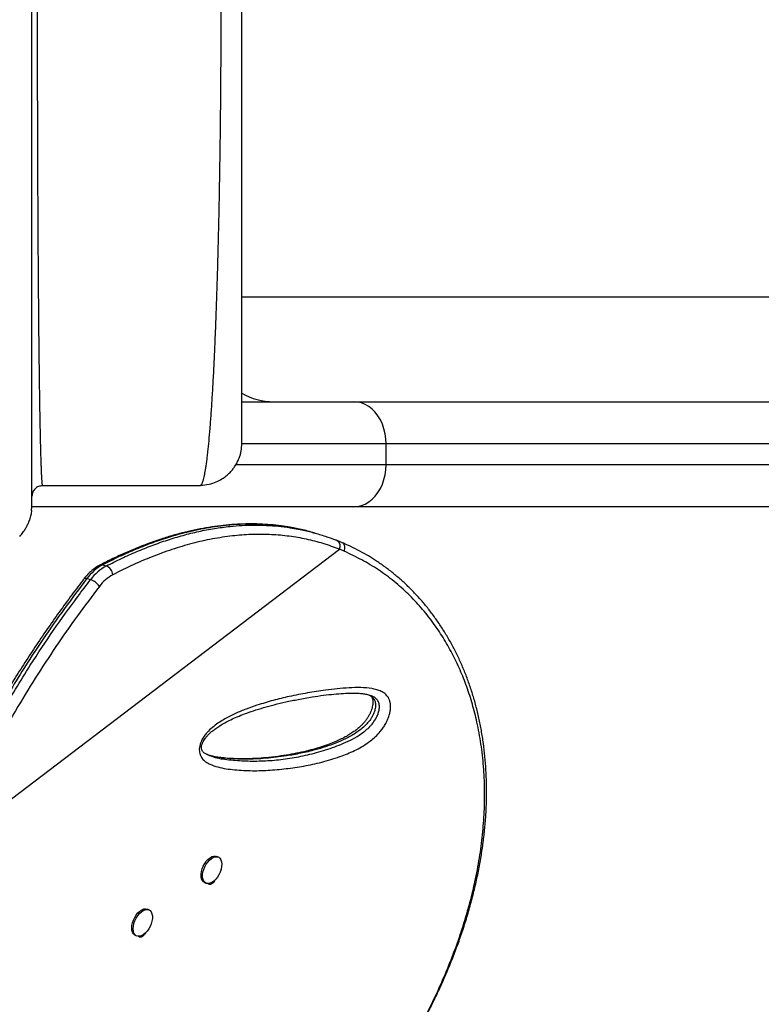
# Model space of a CAD drawing. Units: millimetres. Extents: x -16 to 775, y 0 to 686.
# Drawn here: x 415 to 433, y 109 to 133 of the extents above; entities that cross this region are included whole.
import ezdxf

# ---------------------------------------------------------------- set-up
doc = ezdxf.new("R2010")
doc.units = ezdxf.units.MM
doc.layers.add('CONTOUR', color=7, linetype='Continuous')

msp = doc.modelspace()

# ---------------------------------------------------------------- linework, layer by layer
at = {"layer": 'CONTOUR'}
for p, q in [((420.68764, 126.14102), (448.77676, 126.14102)), ((420.69063, 123.64102), (423.36118, 123.64102)), ((420.67881, 122.52101), (420.69063, 122.64102)), ((424.12723, 122.64102), (420.69063, 122.64102)), ((424.12723, 122.14102), (424.12723, 122.64102)), ((448.98616, 122.64102), (424.12723, 122.64102)), ((424.12723, 122.14102), (420.54845, 122.14102)), ((448.98616, 122.14102), (424.12723, 122.14102)), ((419.69063, 121.64102), (415.94063, 121.64102)), ((415.68188, 121.05217), (415.69063, 121.14102)), ((423.36118, 121.14102), (415.69063, 121.14102)), ((422.43454, 120.51319), (422.34516, 120.53799)), ((413.76487, 113.09072), (423.02129, 120.12679)), ((423.13193, 120.08101), (423.02129, 120.12679)), ((417.37321, 119.75592), (417.46259, 119.73111)), ((417.08594, 119.40343), (416.99655, 119.42823)), ((419.91587, 115.21808), (419.92722, 115.21405)), ((420.13368, 112.79545), (420.09873, 112.81229)), ((419.80021, 112.19287), (419.83516, 112.17603)), ((418.48028, 111.53866), (418.44534, 111.5555)), ((418.14682, 110.93608), (418.18177, 110.91924))]:
    msp.add_line(p, q, dxfattribs=at)
at = {"layer": 'CONTOUR', "flags": 128}
for points in [[(424.12723, 122.64102), (424.12164, 122.76156), (424.10497, 122.88034), (424.07745, 122.99563), (424.03948, 123.10575), (423.99163, 123.20909), (423.93458, 123.30415), (423.86917, 123.38953), (423.79635, 123.46401), (423.71718, 123.52648), (423.63283, 123.57604), (423.54451, 123.61197), (423.45352, 123.63373), (423.36118, 123.64102)], [(423.36118, 121.14102), (423.45352, 121.14832), (423.54451, 121.17008), (423.63283, 121.20601), (423.71718, 121.25557), (423.79635, 121.31804), (423.86917, 121.39251), (423.93458, 121.4779), (423.99163, 121.57296), (424.03948, 121.6763), (424.07745, 121.78642), (424.10497, 121.90171), (424.12164, 122.02049), (424.12723, 122.14102)], [(419.92233, 112.72701), (419.968, 112.76464), (420.01434, 112.79086), (420.05946, 112.80458), (420.1015, 112.80525), (420.13875, 112.79284), (420.16968, 112.76785), (420.19302, 112.73132), (420.20783, 112.68473), (420.21349, 112.63), (420.20977, 112.56936), (420.19683, 112.50529), (420.17519, 112.44043), (420.14574, 112.37742), (420.10968, 112.31884), (420.0685, 112.2671), (420.02387, 112.22431), (419.97763, 112.19222), (419.93167, 112.17215), (419.88787, 112.16491), (419.84802, 112.17082), (419.81375, 112.18961), (419.78647, 112.22053), (419.7673, 112.2623), (419.75701, 112.31323), (419.75603, 112.37121), (419.76441, 112.43389), (419.78179, 112.49868), (419.80747, 112.56295), (419.84039, 112.62406), (419.87921, 112.6795), (419.92233, 112.72701)], [(419.88739, 112.74385), (419.93305, 112.78149), (419.97939, 112.8077), (420.02451, 112.82142), (420.06655, 112.82209), (420.09873, 112.81229)], [(419.80021, 112.19287), (419.7788, 112.20645), (419.75152, 112.23737), (419.73235, 112.27915), (419.72206, 112.33007), (419.72109, 112.38806), (419.72946, 112.45073), (419.74684, 112.51553), (419.77252, 112.57979), (419.80544, 112.6409), (419.84426, 112.69634), (419.88739, 112.74385)], [(418.14682, 110.93608), (418.13807, 110.9408), (418.1079, 110.96709), (418.08544, 111.0048), (418.0716, 111.05237), (418.06696, 111.10786), (418.07169, 111.16899), (418.08561, 111.23327), (418.10814, 111.29806), (418.13837, 111.36071), (418.17506, 111.41866), (418.2167, 111.46953), (418.26159, 111.51124), (418.30789, 111.54208), (418.35371, 111.56079), (418.39717, 111.56661), (418.43649, 111.55929), (418.44534, 111.5555)], [(418.25125, 110.9094), (418.20965, 110.91015), (418.17302, 110.92396), (418.14285, 110.95025), (418.12039, 110.98796), (418.10655, 111.03552), (418.1019, 111.09101), (418.10664, 111.15215), (418.12055, 111.21643), (418.14309, 111.28122), (418.17332, 111.34387), (418.21, 111.40182), (418.25165, 111.45269), (418.29654, 111.4944), (418.34284, 111.52524), (418.38866, 111.54395), (418.43212, 111.54976), (418.47144, 111.54245), (418.50501, 111.52229), (418.53146, 111.49013), (418.5497, 111.44727), (418.55899, 111.39548), (418.55895, 111.33686), (418.54958, 111.27383), (418.53126, 111.20897), (418.50474, 111.14492), (418.47111, 111.0843), (418.43174, 111.02962), (418.38825, 110.98309), (418.34242, 110.94663), (418.29612, 110.92172), (418.25125, 110.9094)]]:
    msp.add_lwpolyline(points, dxfattribs=at)
at = {"layer": 'CONTOUR'}
for centre, radius, start, end in [((421.45644, 125.18866), 1.54767, 240.291569, 269.616336), ((422.87432, 120.19735), 0.16302, 334.354793, 59.917443), ((417.92491, 118.74146), 1.15477, 118.539377, 143.507338), ((418.0143, 118.71666), 1.15477, 118.539377, 143.507338), ((417.3466, 119.67291), 0.08717, 72.227852, 116.059707), ((417.36651, 119.4973), 0.25279, 5.772853, 67.662633), ((416.96734, 119.36884), 0.06618, 63.805738, 129.242569), ((416.95379, 119.00691), 0.41795, 34.590568, 71.56883), ((418.08697, 118.66044), 0.98156, 118.539377, 143.507338)]:
    msp.add_arc(centre, radius, start, end, dxfattribs=at)
for points, knots in [([(415.69063, 121.14102), (415.69063, 121.14407), (415.69063, 121.1502), (415.69063, 121.20035), (415.69063, 121.28212), (415.69063, 121.40023), (415.69063, 121.55503), (415.69063, 121.74741), (415.69063, 121.97868), (415.69063, 122.24831), (415.69063, 122.55725), (415.69063, 122.90389), (415.69063, 123.28799), (415.69063, 123.70801), (415.69063, 124.16222), (415.69063, 124.62867), (415.69063, 125.10052), (415.69063, 125.57145), (415.69063, 126.06165), (415.69063, 126.568), (415.69063, 127.08974), (415.69063, 127.6226), (415.69063, 128.16672), (415.69063, 128.71679), (415.69063, 129.27394), (415.69063, 129.83198), (415.69063, 130.39311), (415.69063, 130.95044), (415.69063, 131.50718), (415.69063, 132.05598), (415.69063, 132.60098), (415.69063, 132.96105), (415.69063, 133.14102)], [0, 0, 0, 0, 0.03503256, 0.07034275, 0.10647524, 0.14308532, 0.18011048, 0.21772162, 0.25539763, 0.29366132, 0.33186637, 0.37025914, 0.40860861, 0.44685312, 0.48496561, 0.52280709, 0.55565967, 0.58826901, 0.62046391, 0.65242499, 0.68382476, 0.71501239, 0.74551768, 0.77584274, 0.80539032, 0.83479673, 0.86335443, 0.8918135, 0.91937318, 0.94687669, 0.97344653, 1, 1, 1, 1]), ([(415.81563, 133.14102), (415.81565, 133.00104), (415.81569, 132.72085), (415.81596, 132.30093), (415.81637, 131.88166), (415.81695, 131.46361), (415.81777, 131.00394), (415.81893, 130.50368), (415.82047, 129.965), (415.82228, 129.43131), (415.82438, 128.90082), (415.82682, 128.3746), (415.82956, 127.85398), (415.83263, 127.34266), (415.83597, 126.84365), (415.83963, 126.35757), (415.84355, 125.88894), (415.84776, 125.43665), (415.85204, 125.0216), (415.8564, 124.63876), (415.86074, 124.29066), (415.86528, 123.9605), (415.86994, 123.65201), (415.87418, 123.39758), (415.87795, 123.18966), (415.8812, 123.02195), (415.88448, 122.86466), (415.8878, 122.71736), (415.89116, 122.57828), (415.89462, 122.44632), (415.89822, 122.32161), (415.90193, 122.20443), (415.90563, 122.09907), (415.90935, 122.00533), (415.91307, 121.92241), (415.91675, 121.85099), (415.92014, 121.79538), (415.92321, 121.75244), (415.92612, 121.7178), (415.92899, 121.68997), (415.93151, 121.6711), (415.93357, 121.659), (415.93522, 121.65149), (415.93687, 121.64597), (415.93863, 121.64192), (415.93993, 121.64134), (415.94063, 121.64102)], [0, 0, 0, 0, 0.021485596, 0.043005266, 0.064568952, 0.086186534, 0.10786782, 0.136407992, 0.165187513, 0.194227328, 0.223547826, 0.253696152, 0.284263829, 0.315249587, 0.346766307, 0.378496247, 0.410871347, 0.44321392, 0.476318726, 0.505653793, 0.535698719, 0.565386427, 0.595556393, 0.625548326, 0.645113763, 0.665086811, 0.684818414, 0.704070909, 0.723804982, 0.744021231, 0.764447941, 0.785580468, 0.807419248, 0.827465942, 0.848081743, 0.869638422, 0.889061938, 0.904189423, 0.920198097, 0.937087981, 0.951669375, 0.96149615, 0.971024138, 0.978733659, 0.988392285, 1, 1, 1, 1]), ([(420.19063, 133.14102), (420.19046, 132.90761), (420.19011, 132.4401), (420.18722, 131.74093), (420.18315, 131.1321), (420.17854, 130.61302), (420.17394, 130.1812), (420.16858, 129.75222), (420.16247, 129.32678), (420.15499, 128.86693), (420.1459, 128.37491), (420.1349, 127.8543), (420.12269, 127.34299), (420.10927, 126.84399), (420.09467, 126.3579), (420.07897, 125.88926), (420.06215, 125.43695), (420.04353, 124.986), (420.02291, 124.53866), (420.00034, 124.1043), (419.97674, 123.70186), (419.95228, 123.33351), (419.92715, 123.0018), (419.90128, 122.70429), (419.879, 122.48417), (419.86033, 122.32163), (419.8455, 122.20445), (419.83063, 122.09909), (419.81579, 122.00534), (419.80094, 121.92242), (419.78614, 121.85099), (419.77261, 121.79538), (419.76039, 121.75244), (419.74874, 121.71781), (419.73719, 121.68995), (419.72714, 121.67115), (419.71903, 121.65911), (419.71447, 121.65422), (419.71231, 121.6519)], [0, 0, 0, 0, 0.037449624, 0.075007564, 0.112712041, 0.136530398, 0.160492246, 0.184606661, 0.208882548, 0.233328635, 0.264686373, 0.296441656, 0.328591162, 0.361247268, 0.394079965, 0.427532748, 0.460905932, 0.495017594, 0.533643642, 0.572936328, 0.612081705, 0.65132917, 0.690842531, 0.72958172, 0.769342685, 0.79018993, 0.81174806, 0.834017464, 0.854452745, 0.875461569, 0.89742282, 0.917206578, 0.932611999, 0.948912555, 0.966108266, 0.980952908, 0.990956253, 1, 1, 1, 1]), ([(420.69063, 122.64102), (420.69063, 122.64466), (420.69063, 122.65199), (420.69063, 122.71202), (420.69063, 122.81038), (420.69063, 122.95266), (420.69063, 123.13959), (420.69063, 123.37213), (420.69063, 123.65077), (420.69063, 123.97565), (420.69063, 124.34548), (420.69063, 124.75894), (420.69063, 125.21423), (420.69063, 125.66741), (420.69063, 126.10558), (420.69063, 126.51765), (420.69063, 126.94657), (420.69063, 127.38963), (420.69063, 127.84615), (420.69063, 128.3124), (420.69063, 128.78851), (420.69063, 129.26981), (420.69063, 129.75732), (420.69063, 130.24561), (420.69063, 130.7366), (420.69063, 131.22426), (420.69063, 131.71141), (420.69063, 132.19161), (420.69063, 132.66849), (420.69063, 132.98354), (420.69063, 133.14102)], [0, 0, 0, 0, 0.040867909, 0.082394686, 0.124522348, 0.167777648, 0.211425067, 0.255394323, 0.300012006, 0.344689705, 0.389361223, 0.434127665, 0.478621515, 0.522797223, 0.555650413, 0.5882605, 0.620455988, 0.652417802, 0.683818155, 0.715006497, 0.745512343, 0.775838103, 0.805386224, 0.834793314, 0.86335153, 0.891811265, 0.919371441, 0.946875588, 0.973445878, 1, 1, 1, 1]), ([(423.36118, 123.64102), (423.58581, 123.64102), (424.03456, 123.64102), (424.73625, 123.64102), (425.45763, 123.64102), (426.20083, 123.64102), (426.96527, 123.64102), (427.7511, 123.64102), (428.60925, 123.64102), (429.54226, 123.64102), (430.55287, 123.64102), (431.58675, 123.64102), (432.6439, 123.64102), (433.72431, 123.64102), (434.77405, 123.64102), (435.7874, 123.64102), (436.75939, 123.64102), (437.74237, 123.64102), (438.73634, 123.64102), (439.74131, 123.64102), (440.75726, 123.64102), (441.83114, 123.64102), (442.96193, 123.64102), (444.14838, 123.64102), (445.34066, 123.64102), (446.53879, 123.64102), (447.74265, 123.64102), (448.54806, 123.64102), (448.95126, 123.64102)], [0, 0, 0, 0, 0.03539599, 0.07071453, 0.10598653, 0.14124301, 0.17651506, 0.21183369, 0.24722983, 0.28944096, 0.3315488, 0.37360589, 0.41566498, 0.45777878, 0.49999982, 0.53618884, 0.57229646, 0.60835575, 0.64439988, 0.68046209, 0.71657556, 0.75277331, 0.794055, 0.83524015, 0.87637792, 0.91751762, 0.95870861, 1, 1, 1, 1]), ([(419.70181, 121.65363), (419.77176, 121.65879), (419.90208, 121.66839), (420.07488, 121.7267), (420.21035, 121.79608), (420.32028, 121.87319), (420.40852, 121.95342), (420.47862, 122.03503), (420.52739, 122.10481), (420.56427, 122.1665), (420.59233, 122.21988), (420.61694, 122.2739), (420.64142, 122.33725), (420.6628, 122.409), (420.67686, 122.47242), (420.68067, 122.50878), (420.68193, 122.5207)], [0, 0, 0, 0, 0.12247198, 0.22816145, 0.31692048, 0.38866549, 0.46291806, 0.52541172, 0.57689868, 0.61200617, 0.65132795, 0.69766656, 0.75270195, 0.84116732, 0.94793686, 1, 1, 1, 1]), ([(419.71231, 121.6519), (419.71215, 121.65172), (419.71011, 121.64939), (419.70572, 121.64613), (419.69866, 121.64186), (419.69347, 121.64132), (419.69063, 121.64102)], [0, 0, 0, 0, 0.021725568, 0.282021759, 0.608113408, 1, 1, 1, 1]), ([(415.39778, 120.43396), (415.41083, 120.44773), (415.43443, 120.47262), (415.47141, 120.52059), (415.50341, 120.56728), (415.53084, 120.61144), (415.5509, 120.64611), (415.56643, 120.67467), (415.58043, 120.7014), (415.59689, 120.73481), (415.61166, 120.76868), (415.623, 120.79688), (415.63432, 120.82652), (415.64655, 120.86177), (415.65996, 120.90565), (415.67162, 120.9524), (415.68117, 121.003), (415.68458, 121.03436), (415.68646, 121.05172)], [0, 0, 0, 0, 0.14755167, 0.26674866, 0.35838905, 0.40999264, 0.44848494, 0.46386306, 0.47759201, 0.50401735, 0.5307773, 0.54441036, 0.55932059, 0.59640531, 0.64657083, 0.73651037, 0.85414201, 1, 1, 1, 1]), ([(448.95126, 121.14102), (448.60562, 121.14102), (447.91509, 121.14102), (446.88238, 121.14102), (445.85383, 121.14102), (444.82954, 121.14102), (443.80949, 121.14102), (442.79368, 121.14102), (441.71824, 121.14102), (440.58715, 121.14102), (439.40504, 121.14102), (438.23779, 121.14102), (437.08539, 121.14102), (435.94785, 121.14102), (434.88002, 121.14102), (433.88138, 121.14102), (432.95134, 121.14102), (432.03832, 121.14102), (431.14232, 121.14102), (430.26333, 121.14102), (429.40136, 121.14102), (428.51778, 121.14102), (427.61772, 121.14102), (426.7071, 121.14102), (425.82535, 121.14102), (424.97327, 121.14102), (424.14797, 121.14102), (423.62366, 121.14102), (423.36118, 121.14102)], [0, 0, 0, 0, 0.03539599, 0.07071453, 0.10598653, 0.14124301, 0.17651506, 0.21183369, 0.24722983, 0.28944096, 0.3315488, 0.37360589, 0.41566498, 0.45777878, 0.49999982, 0.53618884, 0.57229646, 0.60835575, 0.64439988, 0.68046209, 0.71657556, 0.75277331, 0.794055, 0.83524015, 0.87637792, 0.91751762, 0.95870861, 1, 1, 1, 1]), ([(421.83866, 120.65135), (421.76955, 120.66289), (421.61618, 120.6885), (421.37504, 120.71371), (421.11558, 120.72984), (420.85227, 120.73361), (420.58516, 120.7254), (420.31477, 120.70506), (420.04145, 120.67252), (419.7653, 120.6278), (419.48582, 120.57075), (419.20271, 120.50121), (418.91591, 120.41901), (418.62532, 120.32399), (418.33088, 120.21596), (418.03249, 120.09482), (417.73022, 119.96002), (417.48814, 119.84377), (417.34775, 119.77058), (417.3088, 119.75027)], [0, 0, 0, 0, 0.0473377, 0.10505803, 0.16311474, 0.22161164, 0.28065141, 0.34025017, 0.40010143, 0.46043358, 0.52145173, 0.58323102, 0.64584559, 0.70936754, 0.77386707, 0.83941247, 0.90607012, 0.97393799, 1, 1, 1, 1]), ([(421.84823, 120.64752), (421.77817, 120.65967), (421.60182, 120.69026), (421.31442, 120.71718), (420.98658, 120.731), (420.65489, 120.72477), (420.34271, 120.70145), (419.96222, 120.65421), (419.51203, 120.56971), (419.01742, 120.43691), (418.57002, 120.28712), (418.17022, 120.13121), (417.77086, 119.95585), (417.50576, 119.82256), (417.37321, 119.75592)], [0, 0, 0, 0, 0.048972, 0.12324955, 0.19752769, 0.27230197, 0.34707707, 0.40672505, 0.52606103, 0.64581477, 0.73409875, 0.82238467, 0.91119143, 1, 1, 1, 1]), ([(417.46259, 119.73111), (417.58279, 119.7917), (417.82318, 119.91289), (418.18641, 120.07506), (418.5513, 120.22176), (418.91961, 120.35139), (419.29028, 120.46284), (419.66359, 120.555), (420.03692, 120.62624), (420.38268, 120.67207), (420.69983, 120.697), (420.98858, 120.7055), (421.27578, 120.69975), (421.56082, 120.67811), (421.78141, 120.65262), (421.90556, 120.62915), (421.93667, 120.62327)], [0, 0, 0, 0, 0.08056139, 0.16112157, 0.24205539, 0.32298786, 0.40524327, 0.48749719, 0.57028967, 0.6530807, 0.71793333, 0.78278633, 0.84771944, 0.91290111, 0.97816874, 1, 1, 1, 1]), ([(422.34462, 120.53611), (422.31616, 120.54457), (422.18669, 120.58306), (422.02102, 120.62035), (421.88239, 120.64215), (421.84823, 120.64752)], [0, 0, 0, 0, 0.17516719, 0.7967496, 1, 1, 1, 1]), ([(421.93667, 120.62327), (421.99926, 120.61245), (422.15579, 120.58539), (422.40231, 120.52412), (422.66649, 120.44639), (422.83557, 120.38286), (422.91508, 120.35299)], [0, 0, 0, 0, 0.18703811, 0.46780474, 0.74975155, 1, 1, 1, 1]), ([(423.02129, 120.12679), (422.89174, 120.17438), (422.63256, 120.26959), (422.23159, 120.37117), (421.81947, 120.44308), (421.3962, 120.48093), (420.96334, 120.48543), (420.5136, 120.45595), (420.04794, 120.38987), (419.56767, 120.2858), (419.08289, 120.14637), (418.59496, 119.97167), (418.10469, 119.76576), (417.78022, 119.60372), (417.61802, 119.52272)], [0, 0, 0, 0, 0.07776935, 0.15559801, 0.23336859, 0.31328978, 0.39327277, 0.47320035, 0.55994037, 0.64674795, 0.73350024, 0.82231084, 0.91117672, 1, 1, 1, 1]), ([(422.95606, 120.33829), (422.95389, 120.33922), (422.94364, 120.3436), (422.93314, 120.34722), (422.92487, 120.35007)], [0, 0, 0, 0, 0.212312221, 1, 1, 1, 1]), ([(423.07151, 120.28977), (423.0473, 120.30072), (423.00929, 120.31792), (422.96992, 120.33235), (422.95563, 120.33759)], [0, 0, 0, 0, 0.6369649, 1, 1, 1, 1]), ([(419.89667, 102.5488), (420.03176, 102.67675), (420.30196, 102.93265), (420.6993, 103.32094), (421.1548, 103.77901), (421.65782, 104.30654), (422.20926, 104.91601), (422.74133, 105.54013), (423.26233, 106.19343), (423.75912, 106.86579), (424.2276, 107.55672), (424.61988, 108.19334), (424.94522, 108.77335), (425.21333, 109.29518), (425.45879, 109.82148), (425.68047, 110.35185), (425.87727, 110.88556), (426.03252, 111.37267), (426.15323, 111.81252), (426.26066, 112.26642), (426.3567, 112.77311), (426.43056, 113.33057), (426.47149, 113.87637), (426.4799, 114.41973), (426.45442, 114.9591), (426.3939, 115.49231), (426.30297, 115.98569), (426.18739, 116.43938), (426.05327, 116.85446), (425.8927, 117.25921), (425.70486, 117.65153), (425.48938, 118.02904), (425.24374, 118.39313), (424.9667, 118.7405), (424.6578, 119.06743), (424.3196, 119.37001), (423.95018, 119.64053), (423.55339, 119.8802), (423.27239, 120.01409), (423.13194, 120.08102)], [0, 0, 0, 0, 0.0214203, 0.04284398, 0.06425823, 0.09661104, 0.12854315, 0.16213114, 0.19571954, 0.23120105, 0.26670978, 0.30219248, 0.32849798, 0.3548142, 0.38111992, 0.40781981, 0.43453084, 0.46123018, 0.48093075, 0.50063131, 0.52956636, 0.55745139, 0.58535085, 0.61323472, 0.6417021, 0.67018629, 0.69865117, 0.72257207, 0.74650477, 0.77042453, 0.7948328, 0.81925556, 0.84366189, 0.86930573, 0.89496905, 0.92061053, 0.94705964, 0.97353779, 1, 1, 1, 1]), ([(419.90031, 102.54967), (420.01237, 102.65564), (420.22137, 102.85327), (420.52994, 103.15156), (420.82312, 103.44107), (421.11623, 103.73741), (421.4037, 104.03523), (421.6888, 104.33834), (421.97144, 104.64717), (422.2515, 104.96218), (422.52885, 105.28385), (422.80329, 105.61259), (423.07132, 105.94506), (423.33135, 106.2798), (423.58231, 106.61548), (423.82565, 106.95434), (424.06093, 107.29622), (424.28756, 107.64067), (424.50493, 107.98722), (424.71239, 108.33527), (424.90967, 108.68468), (425.09677, 109.03542), (425.27326, 109.38716), (425.43868, 109.73926), (425.59272, 110.09126), (425.73541, 110.44332), (425.86675, 110.79563), (425.98672, 111.14828), (426.09498, 111.50036), (426.19105, 111.85101), (426.27492, 112.19952), (426.34671, 112.54604), (426.40641, 112.89031), (426.45393, 113.23163), (426.48923, 113.56933), (426.51232, 113.90277), (426.52323, 114.23165), (426.52206, 114.55637), (426.50898, 114.87703), (426.48405, 115.19339), (426.44744, 115.50453), (426.39932, 115.80974), (426.3399, 116.10838), (426.26943, 116.39986), (426.18816, 116.68365), (426.09636, 116.9594), (425.9941, 117.2271), (425.8816, 117.48699), (425.75898, 117.73919), (425.62652, 117.98326), (425.48469, 118.21856), (425.33393, 118.44451), (425.17474, 118.6606), (425.00758, 118.86638), (424.83293, 119.06148), (424.65081, 119.24605), (424.46135, 119.42046), (424.26442, 119.58475), (424.06038, 119.73862), (423.85891, 119.87561), (423.65636, 119.99986), (423.45082, 120.11112), (423.25562, 120.2078), (423.12795, 120.26562), (423.07462, 120.28977)], [0, 0, 0, 0, 0.017651079, 0.032920289, 0.0492327, 0.065135436, 0.081203062, 0.097455798, 0.113917192, 0.130610173, 0.14755686, 0.164778285, 0.182284314, 0.199505018, 0.216795109, 0.234177381, 0.251632687, 0.269140833, 0.286680717, 0.304230628, 0.321748559, 0.339294817, 0.356863195, 0.374371921, 0.39183843, 0.409280224, 0.426714825, 0.444158516, 0.461620754, 0.478956973, 0.496206528, 0.513413886, 0.530556356, 0.547612151, 0.564560685, 0.581382806, 0.598061444, 0.614626952, 0.631168249, 0.647635867, 0.664008319, 0.680266287, 0.696392732, 0.712373019, 0.728194985, 0.743850404, 0.75934194, 0.774742165, 0.79007741, 0.805326219, 0.820469174, 0.835489233, 0.850371929, 0.865105489, 0.879680894, 0.894084497, 0.908451979, 0.922766692, 0.937007285, 0.951196196, 0.963548415, 0.976527947, 0.990195769, 1, 1, 1, 1]), ([(423.13193, 120.08101), (423.137, 120.09972), (423.14801, 120.1404), (423.14436, 120.19256), (423.13137, 120.23258), (423.11424, 120.26028), (423.0948, 120.28018), (423.07954, 120.28638), (423.07407, 120.28859)], [0, 0, 0, 0, 0.213512716, 0.46408279, 0.6039293, 0.753125297, 0.911664546, 1, 1, 1, 1]), ([(417.30847, 119.7513), (417.29121, 119.74196), (417.24348, 119.71613), (417.16785, 119.66489), (417.08329, 119.59495), (417.00148, 119.51421), (416.95135, 119.45215), (416.92566, 119.42035)], [0, 0, 0, 0, 0.12188039, 0.3370847, 0.55345762, 0.77120427, 1, 1, 1, 1]), ([(416.92626, 119.4194), (416.91486, 119.40469), (416.80648, 119.26486), (416.59724, 118.98664), (416.30361, 118.58385), (416.01061, 118.16686), (415.7276, 117.74864), (415.45524, 117.32983), (415.19607, 116.91464), (414.94907, 116.50197), (414.71459, 116.09267), (414.49248, 115.68673), (414.28277, 115.28501), (414.08472, 114.88658), (413.8984, 114.49192), (413.72355, 114.10156), (413.56058, 113.71464), (413.44207, 113.42128), (413.38043, 113.25543), (413.36682, 113.21881)], [0, 0, 0, 0, 0.00810994, 0.07711517, 0.15081791, 0.22298798, 0.29550084, 0.36594483, 0.43456696, 0.50160395, 0.56736523, 0.63106731, 0.69338164, 0.75428626, 0.81377421, 0.87185518, 0.92854889, 0.98422474, 1, 1, 1, 1]), ([(416.99655, 119.42823), (416.81831, 119.19215), (416.46175, 118.71991), (415.94668, 117.98285), (415.48818, 117.283), (415.08486, 116.62398), (414.73298, 116.01147), (414.39684, 115.38401), (414.12078, 114.82769), (413.87395, 114.29438), (413.6526, 113.78636), (413.50307, 113.40262), (413.42824, 113.21056)], [0, 0, 0, 0, 0.12798941, 0.25601984, 0.38398587, 0.48179788, 0.57969059, 0.67756046, 0.77534131, 0.83391448, 0.9168752, 1, 1, 1, 1]), ([(413.51762, 113.18575), (413.61937, 113.4444), (413.82323, 113.96265), (414.1236, 114.62212), (414.39483, 115.17624), (414.65602, 115.67962), (414.95562, 116.22287), (415.29623, 116.80201), (415.70978, 117.46512), (416.20283, 118.20308), (416.68583, 118.87697), (416.98473, 119.27025), (417.08594, 119.40343)], [0, 0, 0, 0, 0.11211797, 0.22464391, 0.29451439, 0.36446, 0.45778873, 0.55115502, 0.64449444, 0.78601184, 0.92753957, 1, 1, 1, 1]), ([(417.29786, 119.24419), (417.12149, 119.01059), (416.76875, 118.5434), (416.25837, 117.81328), (415.76578, 117.06176), (415.3435, 116.36586), (414.98711, 115.73495), (414.68982, 115.17412), (414.38178, 114.54964), (414.06683, 113.85819), (413.86564, 113.34684), (413.76487, 113.09072)], [0, 0, 0, 0, 0.12794767, 0.25588936, 0.38434435, 0.51188473, 0.59993601, 0.68801592, 0.77605665, 0.88783518, 1, 1, 1, 1]), ([(419.69642, 115.48101), (419.69977, 115.49179), (419.71634, 115.54512), (419.75909, 115.62856), (419.82496, 115.71932), (419.9103, 115.8138), (420.01995, 115.91247), (420.15345, 116.00823), (420.32781, 116.11321), (420.54281, 116.22199), (420.79743, 116.32628), (421.09632, 116.43001), (421.43853, 116.53116), (421.83981, 116.62714), (422.25509, 116.7093), (422.63603, 116.76876), (422.96629, 116.80792), (423.24671, 116.82922), (423.52336, 116.83729), (423.74252, 116.82048), (423.90456, 116.78584), (424.00743, 116.74803), (424.09609, 116.69539), (424.15784, 116.63435), (424.19832, 116.567), (424.22248, 116.50166), (424.23508, 116.42561), (424.23541, 116.34377), (424.22383, 116.25967), (424.20052, 116.16587), (424.16209, 116.0618), (424.10962, 115.95717), (424.05074, 115.86527), (423.97437, 115.76582), (423.87502, 115.66218), (423.7394, 115.54945), (423.58582, 115.44524), (423.41609, 115.35166), (423.24679, 115.27475), (422.98985, 115.1742), (422.64657, 115.06529), (422.22042, 114.97027), (421.7946, 114.90523), (421.36765, 114.8624), (420.94103, 114.8483), (420.59158, 114.86632), (420.31709, 114.89843), (420.11741, 114.93862), (419.9631, 114.99281), (419.8526, 115.05014), (419.79134, 115.09502), (419.74435, 115.1444), (419.70579, 115.20318), (419.67706, 115.28871), (419.67477, 115.39179), (419.69052, 115.45671), (419.69642, 115.48101)], [0, 0, 0, 0, 0.00224454, 0.01110092, 0.01844113, 0.02580287, 0.03900704, 0.05228293, 0.06554978, 0.09014696, 0.11478766, 0.13942277, 0.1770414, 0.21466516, 0.25739472, 0.30012423, 0.32872483, 0.35732373, 0.38600458, 0.41465624, 0.42753717, 0.44040613, 0.45112535, 0.46181393, 0.46816157, 0.47450131, 0.48090559, 0.48730664, 0.49312425, 0.4989462, 0.50704041, 0.51513788, 0.52209814, 0.52906461, 0.54120171, 0.55337048, 0.57011149, 0.5869185, 0.60378452, 0.62060628, 0.66395981, 0.70737814, 0.750782, 0.79522565, 0.83968585, 0.88410854, 0.90582623, 0.92754654, 0.94920462, 0.95814089, 0.96706366, 0.97273677, 0.97839854, 0.98667901, 0.99501411, 1, 1, 1, 1]), ([(419.73022, 115.43225), (419.73115, 115.43834), (419.734, 115.45691), (419.74348, 115.4909), (419.76099, 115.53335), (419.78607, 115.57915), (419.82028, 115.62919), (419.86497, 115.68334), (419.9219, 115.74165), (419.99092, 115.80293), (420.07325, 115.86556), (420.17291, 115.9311), (420.29258, 116.00106), (420.43069, 116.07174), (420.58717, 116.14161), (420.76765, 116.21243), (420.97807, 116.28681), (421.21412, 116.3603), (421.47088, 116.42993), (421.74594, 116.49455), (422.04717, 116.55549), (422.34871, 116.60927), (422.63186, 116.65133), (422.87982, 116.67958), (423.10061, 116.6962), (423.28355, 116.70235), (423.42817, 116.70206), (423.54018, 116.69534), (423.6398, 116.68119), (423.71875, 116.66205), (423.76197, 116.64482), (423.77803, 116.63842)], [0, 0, 0, 0, 0.00309083, 0.00941824, 0.01633852, 0.02455067, 0.03463691, 0.04693316, 0.06154378, 0.07918376, 0.09910224, 0.12235289, 0.15093344, 0.18385447, 0.21973817, 0.26057932, 0.3094673, 0.3657903, 0.42500746, 0.48879785, 0.55862279, 0.63705087, 0.70185976, 0.76130431, 0.81672369, 0.86450358, 0.89759209, 0.92748893, 0.95468182, 0.98316172, 1, 1, 1, 1]), ([(423.72225, 116.65861), (423.73024, 116.65506), (423.75771, 116.64285), (423.79896, 116.60944), (423.84435, 116.55692), (423.87468, 116.48418), (423.88054, 116.39001), (423.86061, 116.29542), (423.82993, 116.21185), (423.79487, 116.14077), (423.7479, 116.06552), (423.6873, 115.98837), (423.60488, 115.90333), (423.50766, 115.82153), (423.3957, 115.74322), (423.28033, 115.67416), (423.12264, 115.59213), (422.92308, 115.50573), (422.68267, 115.42042), (422.40559, 115.33821), (422.09481, 115.26505), (421.70162, 115.19568), (421.26109, 115.14322), (420.85391, 115.12474), (420.52796, 115.13095), (420.3088, 115.14707), (420.11856, 115.17212), (419.97543, 115.1983), (419.89035, 115.22801), (419.85695, 115.23967)], [0, 0, 0, 0, 0.00642712, 0.02208803, 0.03807155, 0.0544044, 0.06991379, 0.08588424, 0.09752773, 0.10873218, 0.12026422, 0.13667155, 0.15353016, 0.17721626, 0.20123787, 0.22677439, 0.25232025, 0.30394192, 0.35717412, 0.41052305, 0.48737057, 0.56436052, 0.67453603, 0.78497072, 0.84181283, 0.89864902, 0.93694337, 0.97524348, 1, 1, 1, 1]), ([(423.7272, 116.65625), (423.73335, 116.65282), (423.75346, 116.64161), (423.7737, 116.6217), (423.79185, 116.5962), (423.8032, 116.57092), (423.81006, 116.54313), (423.81412, 116.50536), (423.81343, 116.45847), (423.80678, 116.40365), (423.7933, 116.34343), (423.77246, 116.2806), (423.74479, 116.21663), (423.71053, 116.15204), (423.66935, 116.08714), (423.62179, 116.02337), (423.56835, 115.96232), (423.50721, 115.9019), (423.4373, 115.8417), (423.35581, 115.78077), (423.25944, 115.71767), (423.14898, 115.6537), (423.02451, 115.5911), (422.88527, 115.53039), (422.72185, 115.46837), (422.5344, 115.40509), (422.32638, 115.34491), (422.10404, 115.29079), (421.86631, 115.24328), (421.60902, 115.20224), (421.34377, 115.16912), (421.07384, 115.14586), (420.81204, 115.13474), (420.55642, 115.13648), (420.33811, 115.14939), (420.16042, 115.1683), (420.03293, 115.18852), (419.95984, 115.20793), (419.92943, 115.21601)], [0, 0, 0, 0, 0.00738874, 0.02417112, 0.03745264, 0.04694434, 0.05461682, 0.0627337, 0.07137672, 0.08055873, 0.09012183, 0.09988322, 0.10977486, 0.12041705, 0.13182546, 0.14406052, 0.1570438, 0.17099434, 0.18726196, 0.20558149, 0.22684496, 0.25242854, 0.28012943, 0.31100716, 0.34665622, 0.3901916, 0.43739678, 0.48782449, 0.54173463, 0.60010216, 0.66436104, 0.72402885, 0.7871386, 0.84713527, 0.90446472, 0.94228423, 0.97598895, 1, 1, 1, 1]), ([(419.9402, 115.20943), (419.97467, 115.19623), (420.07005, 115.15973), (420.23591, 115.13149), (420.50167, 115.10076), (420.84105, 115.08093), (421.25554, 115.0857), (421.67496, 115.12202), (422.09855, 115.1915), (422.52566, 115.296), (422.88319, 115.41378), (423.16901, 115.52639), (423.38275, 115.63152), (423.55998, 115.74646), (423.69751, 115.85994), (423.79572, 115.96164), (423.87137, 116.06688), (423.92073, 116.16502), (423.95356, 116.25342), (423.97438, 116.35452), (423.96521, 116.45752), (423.92449, 116.53652), (423.86532, 116.59219), (423.81508, 116.62408), (423.78399, 116.63505), (423.77764, 116.63729)], [0, 0, 0, 0, 0.02545993, 0.07043642, 0.1154092, 0.20874998, 0.30238603, 0.39610696, 0.48974842, 0.5832008, 0.67641879, 0.72226958, 0.76813209, 0.81372876, 0.83594008, 0.85808353, 0.88062169, 0.8928565, 0.90508351, 0.92114141, 0.93832006, 0.95727461, 0.97616778, 0.99512772, 1, 1, 1, 1]), ([(419.9153, 115.21512), (419.89743, 115.22187), (419.8555, 115.23772), (419.80598, 115.26683), (419.77044, 115.29475), (419.75092, 115.31845), (419.73795, 115.34275), (419.73072, 115.36783), (419.72709, 115.39607), (419.72916, 115.42), (419.73022, 115.43225)], [0, 0, 0, 0, 0.17086696, 0.4008579, 0.54689599, 0.68425155, 0.79299057, 0.87025488, 0.93360778, 1, 1, 1, 1]), ([(420.04877, 112.25046), (420.04081, 112.23516), (420.0233, 112.2015), (419.98461, 112.16446), (419.94297, 112.14176), (419.91199, 112.14451), (419.89199, 112.15567), (419.88483, 112.16566), (419.88149, 112.17034)], [0, 0, 0, 0, 0.17313465, 0.38088651, 0.58863574, 0.79668855, 0.9048772, 1, 1, 1, 1]), ([(418.25537, 111.5003), (418.25781, 111.5031), (418.26298, 111.50905), (418.26862, 111.51124), (418.2716, 111.5124)], [0, 0, 0, 0, 0.47208905, 1, 1, 1, 1]), ([(418.3933, 110.99008), (418.38597, 110.97606), (418.36906, 110.94371), (418.33119, 110.9077), (418.28958, 110.88496), (418.25859, 110.88772), (418.23857, 110.8989), (418.2314, 110.90892), (418.22803, 110.91362)], [0, 0, 0, 0, 0.16119297, 0.37179531, 0.58239499, 0.79330242, 0.90297548, 1, 1, 1, 1])]:
    msp.add_open_spline(points, degree=3, knots=knots, dxfattribs=at)
msp.add_open_spline([(415.94063, 121.64102), (415.90787, 121.63727), (415.84235, 121.62975), (415.75972, 121.57194), (415.70191, 121.4893), (415.69439, 121.42378), (415.69063, 121.39102)], degree=3, dxfattribs=at)

doc.saveas('drawing.dxf')
